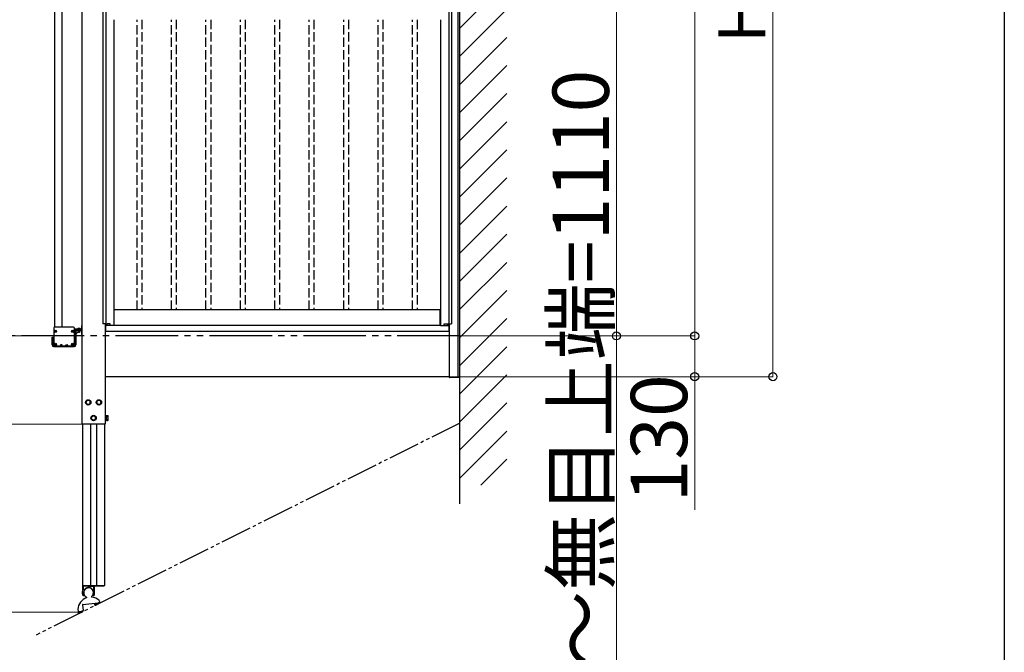
# Model space of a CAD drawing. Extents: x 0 to 15840, y 0 to 25651.
# Drawn here: x 12695 to 15840, y 18738 to 20759 of the extents above; entities that cross this region are included whole.
import ezdxf

# ---------------------------------------------------------------- set-up
doc = ezdxf.new("R2010")
doc.units = 0
doc.set_wipeout_variables(frame=1)
doc.linetypes.add('YDIVIDE_1', pattern=[15, 10, -1, 1, -1, 1, -1])
doc.linetypes.add('YHIDDEN_1', pattern=[4, 3, -1])
doc.layers.add('YKK_A1', color=4, linetype='CONTINUOUS', lineweight=30)
doc.layers.add('YKK_D', color=6, linetype='CONTINUOUS', lineweight=13)
doc.layers.add('YKK_ZWAK', color=7, linetype='CONTINUOUS')
doc.styles.get("Standard").update_dxf_attribs({"font": 'txt', "bigfont": 'BIGFONT'})

msp = doc.modelspace()

# ---------------------------------------------------------------- linework, layer by layer
at = {"layer": 'YKK_A1'}
for p, q in [((14101, 19212.5), (14101, 22281.6)), ((14101, 19618.6), (14101, 22157)), ((14095, 19618.6), (14095, 22024.3)), ((12893.5, 21535.4), (12893.5, 19466.6)), ((12807, 19776.8), (12807, 20799.6)), ((12831, 19776.8), (12831, 20799.6)), ((12961, 20788.6), (12961, 19787.6)), ((12969.8, 20788.6), (12969.8, 19787.6)), ((12996, 20758.6), (12996, 19781.6)), ((14039, 20758.6), (14039, 19781.6)), ((14065.2, 20788.6), (14065.2, 19787.6)), ((14074, 20788.6), (14074, 19787.6)), ((14038.5, 19831.6), (12996.5, 19831.6)), ((12996.5, 19781.6), (12996.5, 19831.6)), ((14038.5, 19781.6), (14038.5, 19831.6)), ((12972.7, 19787.6), (12961, 19787.6)), ((12968.5, 19787.6), (12968.5, 19466.6)), ((12969, 19781.6), (12969, 19787.6)), ((12972.7, 19781.6), (12972.7, 19787.6)), ((12974, 19781.6), (12974, 19787.6)), ((12984, 19787.6), (12974, 19787.6)), ((12984, 19781.6), (12984, 19787.6)), ((14051, 19781.6), (14051, 19787.6)), ((14051, 19787.6), (14061, 19787.6)), ((14061, 19781.6), (14061, 19787.6)), ((14062.3, 19781.6), (14062.3, 19787.6)), ((14062.3, 19787.6), (14074, 19787.6)), ((14066, 19781.6), (14066, 19787.6)), ((14066.5, 19787.6), (14066.5, 19618.6)), ((12803.5, 19773.8), (12803.5, 19717.8)), ((12807.5, 19764.2), (12804.7, 19764.2)), ((12807.5, 19763.3), (12804.7, 19763.3)), ((12806.4, 19764.1), (12807.4, 19764.1)), ((12806.4, 19763.4), (12806.4, 19764.1)), ((12807.4, 19763.4), (12806.4, 19763.4)), ((12866.5, 19776.8), (12806.5, 19776.8)), ((12807.9, 19764.3), (12807.4, 19764.1)), ((12807.4, 19763.4), (12807.9, 19763.2)), ((12808.1, 19764.9), (12807.9, 19764.3)), ((12807.9, 19763.2), (12808.1, 19762.7)), ((12808.1, 19765.8), (12808.8, 19765.8)), ((12808.1, 19765.8), (12808.1, 19764.9)), ((12808.1, 19762.7), (12808.1, 19761.7)), ((12808.8, 19761.7), (12808.1, 19761.7)), ((12808.8, 19764.9), (12808.8, 19765.8)), ((12808.8, 19764.9), (12809, 19764.3)), ((12809, 19763.2), (12808.8, 19762.7)), ((12808.8, 19761.7), (12808.8, 19762.7)), ((12809, 19764.3), (12809.6, 19764.1)), ((12809.6, 19763.4), (12809, 19763.2)), ((12809.4, 19764.2), (12812.2, 19764.2)), ((12809.4, 19763.3), (12812.2, 19763.3)), ((12809.6, 19764.1), (12810.5, 19764.1)), ((12810.5, 19763.4), (12809.6, 19763.4)), ((12810.5, 19764.1), (12810.5, 19763.4)), ((12863.5, 19764.2), (12860.7, 19764.2)), ((12863.5, 19763.3), (12860.7, 19763.3)), ((12862.4, 19764.1), (12863.4, 19764.1)), ((12862.4, 19763.4), (12862.4, 19764.1)), ((12863.4, 19763.4), (12862.4, 19763.4)), ((12863.9, 19764.3), (12863.4, 19764.1)), ((12863.4, 19763.4), (12863.9, 19763.2)), ((12864.1, 19764.9), (12863.9, 19764.3)), ((12863.9, 19763.2), (12864.1, 19762.7)), ((12864.1, 19765.8), (12864.8, 19765.8)), ((12864.1, 19765.8), (12864.1, 19764.9)), ((12864.1, 19762.7), (12864.1, 19761.7)), ((12864.8, 19761.7), (12864.1, 19761.7)), ((12864.8, 19764.9), (12864.8, 19765.8)), ((12864.8, 19764.9), (12865, 19764.3)), ((12865, 19763.2), (12864.8, 19762.7)), ((12864.8, 19761.7), (12864.8, 19762.7)), ((12865, 19764.3), (12865.6, 19764.1)), ((12865.6, 19763.4), (12865, 19763.2)), ((12865.4, 19764.2), (12868.2, 19764.2)), ((12865.4, 19763.3), (12868.2, 19763.3)), ((12865.6, 19764.1), (12866.5, 19764.1)), ((12866.5, 19763.4), (12865.6, 19763.4)), ((12866.5, 19764.1), (12866.5, 19763.4)), ((12869.5, 19717.8), (12869.5, 19773.8)), ((12891.5, 19769.8), (12869.5, 19769.8)), ((12891.5, 19767.8), (12869.5, 19767.8)), ((12871.5, 19762.2), (12871.5, 19720.4)), ((12874.5, 19754.8), (12884.5, 19764.8)), ((12874.5, 19762.2), (12874.5, 19720.4)), ((12877.1, 19767.8), (12892.5, 19767.8)), ((12892.5, 19764.8), (12877.1, 19764.8)), ((12881.5, 19772.4), (12882.7, 19769.8)), ((12881.9, 19762.2), (12881.9, 19760.6)), ((12886.5, 19772.4), (12885.2, 19769.8)), ((12886, 19764.8), (12886, 19760.6)), ((12891.5, 19769.8), (12891.5, 19767.8)), ((12892.5, 19781.3), (12892.5, 19753.9)), ((12893.5, 19781.6), (12892.8, 19781.6)), ((12892.8, 19753.6), (12893.4, 19753.6)), ((12968.5, 19763.6), (14066.5, 19763.6)), ((12996, 19781.6), (12969, 19781.6)), ((12969, 19781.6), (12969, 19763.6)), ((14038.5, 19781.6), (12996.5, 19781.6)), ((14039, 19781.6), (14066, 19781.6)), ((14066, 19781.6), (14066, 19763.6)), ((12798.5, 19720.4), (12798.5, 19744.8)), ((12798.5, 19744.8), (12801.5, 19744.8)), ((12801.5, 19744.8), (12801.5, 19720.4)), ((12807.5, 19722.2), (12804.7, 19722.2)), ((12807.5, 19721.3), (12804.7, 19721.3)), ((12806.4, 19722.1), (12807.4, 19722.1)), ((12806.4, 19721.4), (12806.4, 19722.1)), ((12807.4, 19721.4), (12806.4, 19721.4)), ((12807.9, 19722.3), (12807.4, 19722.1)), ((12807.4, 19721.4), (12807.9, 19721.2)), ((12808.1, 19722.9), (12807.9, 19722.3)), ((12807.9, 19721.2), (12808.1, 19720.7)), ((12808.1, 19723.8), (12808.8, 19723.8)), ((12808.1, 19723.8), (12808.1, 19722.9)), ((12808.1, 19720.7), (12808.1, 19719.7)), ((12808.8, 19719.7), (12808.1, 19719.7)), ((12808.8, 19722.9), (12808.8, 19723.8)), ((12808.8, 19722.9), (12809, 19722.3)), ((12809, 19721.2), (12808.8, 19720.7)), ((12808.8, 19719.7), (12808.8, 19720.7)), ((12809, 19722.3), (12809.6, 19722.1)), ((12809.6, 19721.4), (12809, 19721.2)), ((12809.4, 19722.2), (12812.2, 19722.2)), ((12809.4, 19721.3), (12812.2, 19721.3)), ((12809.6, 19722.1), (12810.5, 19722.1)), ((12810.5, 19721.4), (12809.6, 19721.4)), ((12810.5, 19722.1), (12810.5, 19721.4)), ((12829.2, 19720.3), (12826.2, 19720.3)), ((12843.7, 19720.3), (12846.7, 19720.3)), ((12863.5, 19722.2), (12860.7, 19722.2)), ((12863.5, 19721.3), (12860.7, 19721.3)), ((12862.4, 19722.1), (12863.4, 19722.1)), ((12862.4, 19721.4), (12862.4, 19722.1)), ((12863.4, 19721.4), (12862.4, 19721.4)), ((12863.9, 19722.3), (12863.4, 19722.1)), ((12863.4, 19721.4), (12863.9, 19721.2)), ((12864.1, 19722.9), (12863.9, 19722.3)), ((12863.9, 19721.2), (12864.1, 19720.7)), ((12864.1, 19723.8), (12864.8, 19723.8)), ((12864.1, 19723.8), (12864.1, 19722.9)), ((12864.1, 19720.7), (12864.1, 19719.7)), ((12864.8, 19719.7), (12864.1, 19719.7)), ((12864.8, 19722.9), (12864.8, 19723.8)), ((12864.8, 19722.9), (12865, 19722.3)), ((12865, 19721.2), (12864.8, 19720.7)), ((12864.8, 19719.7), (12864.8, 19720.7)), ((12865, 19722.3), (12865.6, 19722.1)), ((12865.6, 19721.4), (12865, 19721.2)), ((12865.4, 19722.2), (12868.2, 19722.2)), ((12865.4, 19721.3), (12868.2, 19721.3)), ((12865.6, 19722.1), (12866.5, 19722.1)), ((12866.5, 19721.4), (12865.6, 19721.4)), ((12866.5, 19722.1), (12866.5, 19721.4)), ((12804.1, 19714.8), (12868.9, 19714.8)), ((12804.5, 19716.8), (12824.2, 19716.8)), ((12825.2, 19719.3), (12825.2, 19717.8)), ((12830.2, 19717.8), (12825.2, 19717.8)), ((12830.2, 19717.8), (12830.2, 19719.3)), ((12831.2, 19716.8), (12841.7, 19716.8)), ((12842.7, 19717.8), (12842.7, 19719.3)), ((12847.7, 19717.8), (12842.7, 19717.8)), ((12847.7, 19719.3), (12847.7, 19717.8)), ((12848.7, 19716.8), (12868.5, 19716.8)), ((12869.5, 19717.8), (12869.5, 19717.8)), ((14066.5, 19618.6), (12968.5, 19618.6)), ((14066.5, 19618.6), (14101, 19618.6)), ((12970.1, 19479.5), (12970.1, 19493.6)), ((12968.5, 19466.6), (12893.5, 19466.6)), ((12895.8, 19466.6), (12895.8, 18951.6)), ((12921.5, 19466.6), (12921.5, 18951.6)), ((12940.5, 19466.6), (12940.5, 18951.6)), ((12966.2, 19466.6), (12966.2, 18951.6)), ((12895.8, 18951.6), (12966.2, 18951.6)), ((12895.5, 18932.2), (12897, 18932.6)), ((12895.5, 18925), (12897, 18924.6)), ((12897, 18924.6), (12897, 18932.6))]:
    msp.add_line(p, q, dxfattribs=at)
at = {"layer": 'YKK_A1', "linetype": 'Continuous'}
for p, q in [((14101, 20731.7), (14251, 20881.7)), ((14101, 20641.9), (14251, 20791.9)), ((14101, 20552.1), (14251, 20702.1)), ((14101, 20462.3), (14251, 20612.3)), ((14101, 20372.5), (14251, 20522.5)), ((14101, 20282.7), (14251, 20432.7)), ((14101, 20192.9), (14251, 20342.9)), ((14101, 20103.1), (14251, 20253.1)), ((14101, 20013.3), (14251, 20163.3)), ((14101, 19923.5), (14251, 20073.5)), ((14101, 19833.7), (14251, 19983.7)), ((14101, 19743.9), (14251, 19893.9)), ((14101, 19654.1), (14251, 19804.1)), ((14101, 19564.3), (14251, 19714.3)), ((14066.6, 19616.5), (14066.5, 19618.6)), ((14066.5, 19618.6), (14067.1, 19618.6)), ((14067.1, 19618.6), (14099.9, 19618.6)), ((14099.3, 19615.6), (14067.6, 19615.6)), ((14099.9, 19618.6), (14100.5, 19618.6)), ((14100.5, 19618.6), (14100.3, 19616.5)), ((14101, 19474.5), (14251, 19624.5)), ((12907.5, 19540.3), (12914, 19544.1)), ((12907.5, 19532.8), (12907.5, 19540.3)), ((12914, 19529.1), (12907.5, 19532.8)), ((12920.5, 19540.3), (12914, 19544.1)), ((12914, 19529.1), (12920.5, 19532.8)), ((12920.5, 19532.8), (12920.5, 19540.3)), ((12941.5, 19540.3), (12948, 19544.1)), ((12941.5, 19532.8), (12941.5, 19540.3)), ((12948, 19529.1), (12941.5, 19532.8)), ((12954.5, 19540.3), (12948, 19544.1)), ((12948, 19529.1), (12954.5, 19532.8)), ((12954.5, 19532.8), (12954.5, 19540.3)), ((14101, 19384.7), (14251, 19534.7)), ((12924.5, 19490.3), (12931, 19494.1)), ((12924.5, 19482.8), (12924.5, 19490.3)), ((12931, 19479.1), (12924.5, 19482.8)), ((12937.5, 19490.3), (12931, 19494.1)), ((12931, 19479.1), (12937.5, 19482.8)), ((12937.5, 19482.8), (12937.5, 19490.3)), ((12968.5, 19495.1), (12968.5, 19478.1)), ((12970.1, 19495.1), (12968.5, 19495.1)), ((12968.5, 19478.1), (12970.1, 19478.1)), ((12970.1, 19478.1), (12970.1, 19495.1)), ((12971.7, 19493.6), (12970.1, 19493.6)), ((12970.1, 19479.5), (12971.7, 19479.5)), ((12971.7, 19494.1), (12976.6, 19494.1)), ((12971.7, 19479.1), (12971.7, 19494.1)), ((12971.7, 19482.6), (12971.7, 19490.6)), ((12971.7, 19490.3), (12976.6, 19490.3)), ((12971.7, 19482.8), (12976.6, 19482.8)), ((12971.7, 19479.1), (12976.6, 19479.1)), ((12977.2, 19493.1), (12976.6, 19494.1)), ((12977.2, 19480.1), (12976.6, 19479.1)), ((12977.2, 19480.1), (12977.2, 19493.1)), ((14101, 19294.9), (14251, 19444.9)), ((14167.5, 19271.7), (14251, 19355.1)), ((12897, 18929.3), (12897, 18951.6)), ((12898.5, 18940.2), (12898.5, 18948.1)), ((12912, 18950.1), (12900.5, 18950.1)), ((12914, 18948.1), (12914, 18946.9)), ((12916, 18948.1), (12916, 18946.9)), ((12918, 18950.1), (12929.5, 18950.1)), ((12931.5, 18940.2), (12931.5, 18948.1)), ((12933, 18948.1), (12933, 18929.3)), ((12964.7, 18950.1), (12935, 18950.1)), ((12965, 18951.6), (12965, 18950.4)), ((12897, 18921), (12897, 18927.8)), ((12899.9, 18923.7), (12899.9, 18921)), ((12908.5, 18914.5), (12908.8, 18912.5)), ((12924.4, 18916.3), (12924.6, 18914.3)), ((12930.1, 18923.7), (12930.1, 18921)), ((12933, 18927.8), (12933, 18921)), ((12949.1, 18903.4), (12949.6, 18898.5)), ((12880.8, 18875.7), (12881.6, 18868.9)), ((12892.9, 18870.2), (12897.4, 18872.4)), ((12895.4, 18889.6), (12897.4, 18872.4)), ((12896.3, 18890.7), (12945.2, 18896.3)), ((12897.4, 18869.8), (12897.1, 18872.2)), ((12935.4, 18889), (12934.7, 18895.1)), ((12937.1, 18891.5), (12936.9, 18893.6)), ((12943.7, 18894.6), (12937.2, 18893.9)), ((12945.2, 18896.3), (12949.6, 18898.5)), ((12949.7, 18896), (12949.4, 18898.4)), ((12881.6, 18868.9), (12892.9, 18870.2)), ((12883.1, 18862.8), (12882.4, 18869)), ((12884.8, 18865.3), (12884.6, 18867.4)), ((12891.4, 18868.5), (12884.8, 18867.7))]:
    msp.add_line(p, q, dxfattribs=at)
at = {"layer": 'YKK_A1', "linetype": 'YHIDDEN_1', "ltscale": 10}
for p, q in [((13070, 19831.6), (13070, 20758.6)), ((13085, 20758.6), (13085, 19831.6)), ((13180, 19831.6), (13180, 20758.6)), ((13195, 20758.6), (13195, 19831.6)), ((13290, 19831.6), (13290, 20758.6)), ((13305, 20758.6), (13305, 19831.6)), ((13400, 19831.6), (13400, 20758.6)), ((13415, 20758.6), (13415, 19831.6)), ((13510, 19831.6), (13510, 20758.6)), ((13525, 20758.6), (13525, 19831.6)), ((13620, 19831.6), (13620, 20758.6)), ((13635, 20758.6), (13635, 19831.6)), ((13730, 19831.6), (13730, 20758.6)), ((13745, 20758.6), (13745, 19831.6)), ((13840, 19831.6), (13840, 20758.6)), ((13855, 20758.6), (13855, 19831.6)), ((13950, 19831.6), (13950, 20758.6)), ((13965, 20758.6), (13965, 19831.6))]:
    msp.add_line(p, q, dxfattribs=at)
at = {"layer": 'YKK_A1', "ltscale": 0.5}
for p, q in [((12878.1, 19770), (12878.1, 19769.8)), ((12889.9, 19770), (12878.1, 19770)), ((12878.1, 19769.8), (12889.9, 19769.8)), ((12881.5, 19761.8), (12881.5, 19761.5)), ((12886.5, 19761.5), (12881.5, 19761.5)), ((12882.3, 19759.8), (12881.5, 19761.5)), ((12885.7, 19759.8), (12882.3, 19759.8)), ((12886.5, 19761.5), (12885.7, 19759.8)), ((12886.5, 19764.8), (12886.5, 19761.5)), ((12889.9, 19770), (12889.9, 19769.8))]:
    msp.add_line(p, q, dxfattribs=at)
at = {"layer": 'YKK_A1', "linetype": 'YDIVIDE_1', "ltscale": 20}
msp.add_line((14101, 19748.6), (617.5, 19748.6), dxfattribs=at)
at = {"layer": 'YKK_A1', "linetype": 'YDIVIDE_1', "ltscale": 10}
msp.add_line((14101, 19470.3), (12747.4, 18793.5), dxfattribs=at)
at = {"layer": 'YKK_A1', "linetype": 'YHIDDEN_1'}
for p, q in [((12894.4, 18930.8), (12896.3, 18929.8)), ((12894.4, 18926.4), (12896.3, 18927.3)), ((12896.3, 18929.8), (12897, 18928.6)), ((12896.3, 18927.3), (12897, 18928.6))]:
    msp.add_line(p, q, dxfattribs=at)
at = {"layer": 'YKK_A1'}
for centre in [(12808.5, 19763.8), (12864.5, 19763.8), (12808.5, 19721.8), (12864.5, 19721.8)]:
    msp.add_circle(centre, 3.75, dxfattribs=at)
at = {"layer": 'YKK_A1', "linetype": 'Continuous'}
for centre, radius in [((12914, 19536.6), 8.5), ((12914, 19536.6), 6.5), ((12948, 19536.6), 8.5), ((12948, 19536.6), 6.5), ((12931, 19486.6), 8.5), ((12931, 19486.6), 6.5)]:
    msp.add_circle(centre, radius, dxfattribs=at)
at = {"layer": 'YKK_A1'}
for centre, radius, start, end in [((12806.5, 19773.8), 3, 90, 180), ((12866.5, 19773.8), 3, 0, 90), ((12877.1, 19762.2), 5.6, 90, 180), ((12877.1, 19762.2), 2.6, 90, 180), ((12892.8, 19781.3), 0.3, 90, 180), ((12892.8, 19753.9), 0.3, 180, 270), ((12893.4, 19753.9), 0.3, 270, 289.4712), ((12804.1, 19720.4), 5.6, 180, 270), ((12804.1, 19720.4), 2.6, 180, 256.2577), ((12826.2, 19719.3), 1, 90, 180), ((12829.2, 19719.3), 1, 0, 90), ((12843.7, 19719.3), 1, 89.9993, 179.9993), ((12846.7, 19719.3), 1, 359.9993, 89.9993), ((12868.9, 19720.4), 5.6, 270, 0), ((12868.9, 19720.4), 2.6, 283.3426, 0), ((12804.5, 19717.8), 1, 180, 270), ((12824.2, 19717.8), 1, 270, 0), ((12831.2, 19717.8), 1, 180, 270), ((12841.7, 19717.8), 1, 270, 359.9993), ((12848.7, 19717.8), 1, 179.9993, 270), ((12868.5, 19717.8), 1, 270, 0), ((12904.7, 18928.6), 10.5, 165.6767, 194.3233), ((12895.8, 18930.8), 1.4, 105, 165.6767), ((12895.8, 18926.3), 1.4, 194.3233, 255)]:
    msp.add_arc(centre, radius, start, end, dxfattribs=at)
at = {"layer": 'YKK_A1', "ltscale": 0.5}
msp.add_arc((12884, 19765.1), 7.7, 39.9831, 140.0169, dxfattribs=at)
at = {"layer": 'YKK_A1', "linetype": 'Continuous'}
for centre, radius, start, end in [((14067.6, 19616.6), 1, 183.5, 270), ((14099.3, 19616.6), 1, 270, 356.5), ((12973.8, 19492.2), 3.32, 325.6158, 34.3842), ((12964.7, 19486.6), 12.4, 342.412, 17.588), ((12973.8, 19480.9), 3.32, 325.6158, 34.3842), ((12900.5, 18948.1), 2, 90, 180), ((12900.5, 18940.2), 2, 180, 321.2212), ((12915, 18928.6), 15.5, 307.638, 245.4921), ((12915, 18928.6), 16.6, 99.2818, 141.2212), ((12912, 18948.1), 2, 0, 90), ((12912, 18946.9), 2, 279.2818, 0), ((12918, 18948.1), 2, 90, 180), ((12918, 18946.9), 2, 180, 260.7182), ((12915, 18928.6), 16.6, 38.7788, 80.7182), ((12929.5, 18940.2), 2, 218.7788, 0), ((12929.5, 18948.1), 2, 0, 90), ((12935, 18948.1), 2, 90, 180), ((12964.7, 18950.4), 0.3, 270, 0), ((12921.2, 18873.9), 40.5, 107.9577, 177.5526), ((12897.3, 18929.3), 0.3, 180, 247.9757), ((12897.3, 18927.8), 0.3, 112.0243, 180), ((12898.4, 18921), 1.45, 180, 0), ((12897, 18928.6), 0.5, 292.0243, 67.9757), ((12900.2, 18923.7), 0.3, 92.8554, 180), ((12921.2, 18873.9), 40.5, 46.6196, 85.1724), ((12929.8, 18923.7), 0.3, 0, 87.1446), ((12931.5, 18921), 1.45, 180, 0), ((12933, 18928.6), 0.5, 112.0243, 247.9757), ((12932.7, 18929.3), 0.3, 292.0243, 0), ((12932.7, 18927.8), 0.3, 0, 67.9757), ((12896.4, 18889.7), 1, 96.5651, 186.5651), ((12896.8, 18872.2), 0.3, 6.5651, 18.5331), ((12935.7, 18889), 0.3, 186.5651, 282.6365), ((12928.9, 18919.5), 31.5, 282.6365, 286.1902), ((12937.2, 18893.6), 0.3, 96.5651, 186.5651), ((12937.4, 18891.5), 0.3, 186.5651, 287.0226), ((12928.9, 18919.5), 29.5, 287.0226, 300.6552), ((12937.6, 18889.5), 0.3, 286.1902, 354.8452), ((12938.4, 18889.4), 0.5, 40.246, 174.8452), ((12939, 18889.9), 0.3, 220.246, 288.9011), ((12928.9, 18919.5), 31.5, 288.9011, 291.8112), ((12940.5, 18890.5), 0.3, 291.8112, 0.4662), ((12941.3, 18890.5), 0.5, 45.867, 180.4662), ((12941.8, 18891.1), 0.3, 225.867, 294.522), ((12928.9, 18919.5), 31.5, 294.522, 297.6023), ((12943.3, 18891.8), 0.3, 297.6023, 6.2573), ((12944.1, 18891.9), 0.5, 51.6582, 186.2573), ((12943.8, 18894.3), 0.3, 300.6552, 96.5651), ((12944.6, 18892.5), 0.3, 231.6582, 300.3132), ((12928.9, 18919.5), 31.5, 300.3132, 303.6465), ((12946.2, 18893.5), 0.3, 303.6465, 12.3015), ((12947, 18893.7), 0.5, 57.7024, 192.3015), ((12947.4, 18894.3), 0.3, 237.7024, 306.3574), ((12928.9, 18919.5), 31.5, 306.3574, 311.1277), ((12949.1, 18898.4), 0.3, 6.5651, 16.0846), ((12949.4, 18896), 0.3, 311.1277, 6.5651), ((12883.4, 18862.8), 0.3, 186.5651, 282.6365), ((12876.5, 18893.3), 31.5, 282.6365, 286.1902), ((12884.8, 18867.4), 0.3, 96.5651, 186.5651), ((12885.1, 18865.4), 0.3, 186.5651, 287.0226), ((12876.5, 18893.3), 29.5, 287.0226, 300.6552), ((12885.2, 18863.3), 0.3, 286.1902, 354.8452), ((12886, 18863.2), 0.5, 40.246, 174.8452), ((12886.6, 18863.8), 0.3, 220.246, 288.9011), ((12876.5, 18893.3), 31.5, 288.9011, 291.8112), ((12888.1, 18864.3), 0.3, 291.8112, 0.4662), ((12888.9, 18864.3), 0.5, 45.867, 180.4662), ((12889.5, 18864.9), 0.3, 225.867, 294.522), ((12876.5, 18893.3), 31.5, 294.522, 297.6023), ((12891, 18865.6), 0.3, 297.6023, 6.2573), ((12891.8, 18865.7), 0.5, 51.6582, 186.2573), ((12891.4, 18868.2), 0.3, 300.6552, 96.5651), ((12892.3, 18866.3), 0.3, 231.6582, 300.3132), ((12876.5, 18893.3), 31.5, 300.3132, 303.6465), ((12893.8, 18867.3), 0.3, 303.6465, 12.3015), ((12894.6, 18867.5), 0.5, 57.7024, 192.3015), ((12895, 18868.1), 0.3, 237.7024, 306.3574), ((12876.5, 18893.3), 31.5, 306.3574, 311.1277), ((12897.1, 18869.8), 0.3, 311.1277, 6.5651)]:
    msp.add_arc(centre, radius, start, end, dxfattribs=at)
at = {"layer": 'YKK_D'}
for p, q in [((15101, 19618.6), (15101, 22118.7)), ((14851, 19748.6), (14851, 22051.2)), ((14601, 20858.6), (14601, 19748.6)), ((12892.5, 19748.6), (12280, 19748.6)), ((12892.5, 19748.6), (12530, 19748.6)), ((14082.9, 19748.6), (14852, 19748.6)), ((14084.8, 19748.6), (14852, 19748.6)), ((14102, 19748.6), (14602, 19748.6)), ((14851, 19748.6), (14851, 19618.6)), ((14851, 19618.6), (14851, 19193.2)), ((12892.2, 19466.6), (12280, 19466.6)), ((12879.8, 18866.6), (12280, 18866.6))]:
    msp.add_line(p, q, dxfattribs=at)
at = {"layer": 'YKK_D', "linetype": 'ByBlock', "lineweight": -2}
for centre in [(14601, 19748.6), (14851, 19748.6), (14851, 19748.6), (14851, 19618.6), (15101, 19618.6)]:
    msp.add_circle(centre, 12.8, dxfattribs=at)
at = {"layer": 'YKK_ZWAK'}
msp.add_line((15840, 24960), (15840, 0), dxfattribs=at)

# ---------------------------------------------------------------- texts
at = {"layer": 'YKK_D'}
for s, height, p in [('Hmax', 150, (15077, 20684.6)), ('130', 180, (14827, 19217.2))]:
    msp.add_text(s, height=height, rotation=90, dxfattribs=at).set_placement(p)

# ---------------------------------------------------------------- wipeouts: each hides what was drawn before it
msp.add_wipeout([(14405.1, 19597.1), (14586.5, 19597.1), (14586.5, 19640.1), (14405.1, 19640.1), (14405.1, 19607.1)]).dxf.layer = 'YKK_A1'

# ---------------------------------------------------------------- next in the draw order: linework, layer by layer
for p, q in [((14601, 19748.6), (14601, 17192)), ((14101.5, 19618.6), (14852, 19618.6)), ((14102, 19618.6), (15102, 19618.6))]:
    msp.add_line(p, q, dxfattribs=at)

# ---------------------------------------------------------------- next in the draw order: texts
msp.add_text('デッキ仕上面～無目上端=1110', height=180, rotation=90, dxfattribs=at).set_placement((14577, 17216))

doc.saveas('drawing.dxf')
